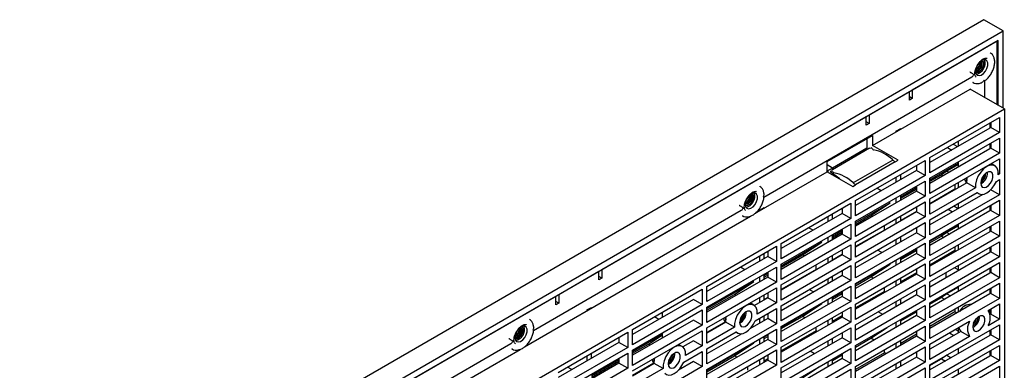
# Model space of a CAD drawing. Units: inches. Extents: x 0 to 158, y 0 to 32.
# Drawn here: x 132 to 144, y 27 to 32 of the extents above; entities that cross this region are included whole.
import ezdxf

# ---------------------------------------------------------------- set-up
doc = ezdxf.new("R2010")
doc.units = ezdxf.units.IN
doc.header["$MEASUREMENT"] = 0

msp = doc.modelspace()

# ---------------------------------------------------------------- linework, layer by layer
at = {"color": 7, "linetype": 'Continuous', "lineweight": 25}
for p, q in [((143.401, 31.58), (131.709, 24.83)), ((143.634, 31.445), (143.401, 31.58)), ((131.942, 24.696), (143.634, 31.445)), ((143.634, 30.508), (143.634, 31.445)), ((132.012, 24.655), (143.563, 31.323)), ((143.574, 31.326), (142.534, 30.726)), ((143.563, 30.549), (143.563, 31.323)), ((143.574, 30.542), (143.574, 31.326)), ((143.384, 31.088), (143.384, 31.088)), ((143.302, 30.946), (143.302, 30.946)), ((140.735, 29.431), (143.257, 30.887)), ((143.413, 30.635), (143.413, 30.84)), ((142.499, 30.706), (142.011, 30.424)), ((142.053, 30.057), (143.234, 30.738)), ((142.499, 30.706), (142.496, 30.707)), ((142.499, 30.604), (142.499, 30.706)), ((142.534, 30.726), (142.532, 30.728)), ((142.534, 30.726), (142.534, 30.624)), ((143.65, 30.499), (143.234, 30.738)), ((142.534, 30.624), (142.499, 30.645)), ((142.534, 30.624), (142.499, 30.604)), ((132.757, 24.21), (143.65, 30.499)), ((143.65, 30.499), (143.65, 25.665)), ((141.976, 30.404), (138.769, 28.552)), ((141.976, 30.404), (141.973, 30.405)), ((141.976, 30.302), (141.976, 30.404)), ((142.011, 30.322), (141.976, 30.342)), ((142.011, 30.424), (142.008, 30.426)), ((142.011, 30.424), (142.011, 30.322)), ((142.748, 29.911), (143.591, 30.397)), ((143.473, 30.329), (143.473, 30.268)), ((143.485, 30.336), (143.485, 30.275)), ((143.591, 30.397), (143.591, 30.214)), ((142.011, 30.322), (141.976, 30.302)), ((142.336, 30.229), (142.393, 30.262)), ((142.336, 30.229), (142.336, 30.22)), ((142.393, 30.253), (142.393, 30.262)), ((143.473, 30.268), (142.748, 29.849)), ((143.591, 30.214), (142.748, 29.727)), ((143.485, 30.275), (143.473, 30.268)), ((143.591, 30.214), (143.485, 30.275)), ((141.502, 29.861), (142.053, 30.179)), ((141.983, 30.138), (141.983, 30.016)), ((142.053, 30.179), (142.053, 30.057)), ((142.748, 29.66), (143.591, 30.146)), ((143.093, 30.048), (143.093, 30.11)), ((143.591, 30.146), (143.591, 29.963)), ((141.983, 30.025), (141.565, 29.784)), ((142.015, 30.024), (141.565, 29.764)), ((141.992, 30.01), (141.983, 30.016)), ((142.015, 30.024), (142.035, 30.027)), ((142.05, 30.018), (142.056, 30.009)), ((142.363, 29.878), (142.053, 30.057)), ((143.473, 30.017), (142.748, 29.598)), ((142.96, 30.033), (143.013, 30.002)), ((143.03, 30.074), (143.083, 30.043)), ((143.473, 30.078), (143.473, 30.017)), ((143.485, 30.024), (143.473, 30.017)), ((143.485, 30.085), (143.485, 30.024)), ((143.591, 29.963), (143.485, 30.024)), ((141.502, 29.738), (141.502, 29.861)), ((142.299, 29.881), (141.818, 29.603)), ((141.847, 29.39), (142.69, 29.877)), ((142.327, 29.858), (141.847, 29.58)), ((142.327, 29.858), (142.363, 29.878)), ((142.69, 29.877), (142.69, 29.693)), ((143.591, 29.963), (142.748, 29.476)), ((142.748, 29.727), (142.748, 29.911)), ((142.748, 29.409), (143.591, 29.895)), ((143.093, 29.797), (143.093, 29.859)), ((143.591, 29.895), (143.591, 29.712)), ((140.624, 29.232), (141.502, 29.738)), ((141.565, 29.784), (141.502, 29.821)), ((141.502, 29.756), (141.509, 29.752)), ((141.502, 29.738), (141.811, 29.56)), ((141.509, 29.752), (141.565, 29.784)), ((141.509, 29.752), (141.509, 29.734)), ((141.537, 29.746), (141.554, 29.749)), ((141.654, 29.651), (141.537, 29.737)), ((141.565, 29.763), (141.565, 29.784)), ((141.569, 29.74), (141.575, 29.732)), ((142.584, 29.755), (141.847, 29.329)), ((142.584, 29.816), (142.584, 29.755)), ((142.69, 29.693), (142.584, 29.755)), ((142.748, 29.642), (143.093, 29.841)), ((142.953, 29.747), (142.887, 29.703)), ((143.093, 29.827), (142.953, 29.747)), ((142.953, 29.747), (142.979, 29.732)), ((143.535, 29.812), (143.491, 29.837)), ((141.565, 29.702), (141.565, 29.716)), ((141.565, 29.703), (141.575, 29.708)), ((141.581, 29.692), (141.59, 29.697)), ((142.69, 29.693), (141.847, 29.207)), ((141.847, 29.139), (142.69, 29.626)), ((142.336, 29.673), (142.336, 29.612)), ((142.393, 29.644), (142.393, 29.706)), ((142.69, 29.626), (142.69, 29.442)), ((142.748, 29.623), (142.887, 29.703)), ((142.748, 29.476), (142.748, 29.66)), ((142.887, 29.703), (142.908, 29.691)), ((143.553, 29.622), (143.591, 29.644)), ((143.591, 29.712), (143.574, 29.702)), ((143.591, 29.712), (143.575, 29.721)), ((143.591, 29.644), (143.591, 29.461)), ((140.683, 29.564), (140.685, 29.562)), ((141.811, 29.56), (141.847, 29.58)), ((142.584, 29.503), (141.847, 29.078)), ((142.157, 29.508), (142.104, 29.539)), ((142.393, 29.437), (142.584, 29.547)), ((142.393, 29.418), (142.584, 29.528)), ((142.584, 29.565), (142.584, 29.503)), ((142.69, 29.442), (142.584, 29.503)), ((143.195, 29.605), (142.748, 29.347)), ((143.301, 29.544), (142.748, 29.225)), ((143.05, 29.527), (142.748, 29.352)), ((143.05, 29.583), (143.05, 29.527)), ((143.055, 29.524), (143.05, 29.527)), ((143.093, 29.546), (143.093, 29.608)), ((143.301, 29.544), (143.195, 29.605)), ((143.591, 29.461), (143.486, 29.521)), ((140.591, 29.476), (140.591, 29.476)), ((142.69, 29.442), (141.847, 28.955)), ((141.847, 29.207), (141.847, 29.39)), ((141.847, 28.888), (142.69, 29.375)), ((142.336, 29.422), (142.336, 29.361)), ((142.393, 29.393), (142.393, 29.454)), ((142.69, 29.375), (142.69, 29.191)), ((142.748, 29.157), (143.322, 29.489)), ((143.388, 29.465), (142.748, 29.096)), ((143.591, 29.461), (142.748, 28.974)), ((142.748, 29.225), (142.748, 29.409)), ((142.748, 28.906), (143.591, 29.393)), ((143.318, 29.486), (143.34, 29.474)), ((143.591, 29.393), (143.591, 29.209)), ((137.942, 27.818), (140.46, 29.272)), ((140.509, 29.334), (140.509, 29.334)), ((140.682, 29.274), (140.738, 29.307)), ((140.682, 29.274), (140.682, 29.265)), ((140.738, 29.297), (140.738, 29.307)), ((140.945, 28.87), (141.788, 29.357)), ((141.682, 29.295), (141.682, 29.234)), ((141.788, 29.357), (141.788, 29.173)), ((141.847, 29.122), (142.265, 29.364)), ((142.031, 29.209), (142.265, 29.364)), ((142.265, 29.364), (142.251, 29.372)), ((142.584, 29.258), (142.393, 29.147)), ((142.584, 29.314), (142.584, 29.252)), ((143.473, 29.264), (142.748, 28.845)), ((142.968, 29.285), (143.021, 29.254)), ((143.039, 29.325), (143.092, 29.295)), ((143.093, 29.295), (143.093, 29.356)), ((143.473, 29.325), (143.473, 29.264)), ((143.485, 29.271), (143.473, 29.264)), ((143.485, 29.332), (143.485, 29.271)), ((143.591, 29.209), (143.485, 29.271)), ((137.831, 27.619), (140.571, 29.201)), ((140.475, 29.204), (140.473, 29.206)), ((141.682, 29.234), (140.945, 28.809)), ((141.788, 29.173), (140.945, 28.686)), ((141.509, 29.195), (141.509, 29.134)), ((141.565, 29.167), (141.565, 29.228)), ((141.788, 29.173), (141.682, 29.234)), ((142.584, 29.252), (141.847, 28.827)), ((141.847, 29.102), (142.031, 29.209)), ((142.69, 29.191), (141.847, 28.704)), ((141.847, 28.955), (141.847, 29.139)), ((142.053, 29.197), (142.031, 29.209)), ((142.336, 29.171), (142.336, 29.109)), ((142.393, 29.142), (142.393, 29.203)), ((142.69, 29.191), (142.584, 29.252)), ((143.591, 29.209), (142.748, 28.723)), ((142.748, 28.974), (142.748, 29.157)), ((142.748, 28.655), (143.591, 29.142)), ((143.591, 29.142), (143.591, 28.958)), ((140.945, 28.619), (141.788, 29.105)), ((141.33, 29.031), (141.276, 29.061)), ((141.565, 28.96), (141.682, 29.027)), ((141.682, 29.044), (141.682, 28.983)), ((141.788, 29.105), (141.788, 28.922)), ((141.847, 28.637), (142.69, 29.124)), ((142.195, 29.033), (141.847, 28.832)), ((142.195, 29.033), (142.195, 29.089)), ((142.199, 29.03), (142.195, 29.033)), ((142.584, 29.063), (142.584, 29.001)), ((142.69, 29.124), (142.69, 28.94)), ((142.748, 28.899), (143.093, 29.098)), ((143.093, 29.084), (142.953, 29.004)), ((143.093, 29.044), (143.093, 29.105)), ((143.473, 29.074), (143.473, 29.012)), ((143.485, 29.02), (143.473, 29.012)), ((143.485, 29.081), (143.485, 29.02)), ((143.591, 28.958), (143.485, 29.02)), ((141.682, 28.983), (140.945, 28.557)), ((141.788, 28.922), (140.945, 28.435)), ((141.509, 28.944), (141.509, 28.883)), ((141.565, 28.94), (141.682, 29.007)), ((141.565, 28.916), (141.565, 28.977)), ((141.788, 28.922), (141.682, 28.983)), ((142.584, 29.001), (141.847, 28.576)), ((142.69, 28.94), (141.847, 28.453)), ((142.336, 28.92), (142.336, 28.858)), ((142.393, 28.891), (142.393, 28.952)), ((142.69, 28.94), (142.584, 29.001)), ((143.473, 29.012), (142.748, 28.594)), ((142.748, 28.88), (142.887, 28.96)), ((143.591, 28.958), (142.748, 28.472)), ((142.748, 28.723), (142.748, 28.906)), ((142.953, 29.004), (142.887, 28.96)), ((142.887, 28.96), (142.917, 28.943)), ((142.953, 29.004), (142.988, 28.984)), ((140.043, 28.349), (140.887, 28.836)), ((140.887, 28.836), (140.887, 28.652)), ((140.945, 28.601), (141.438, 28.886)), ((140.945, 28.686), (140.945, 28.87)), ((140.945, 28.368), (141.788, 28.854)), ((141.204, 28.731), (141.438, 28.886)), ((141.438, 28.886), (141.423, 28.895)), ((141.682, 28.793), (141.682, 28.732)), ((141.788, 28.854), (141.788, 28.671)), ((141.847, 28.704), (141.847, 28.888)), ((141.847, 28.386), (142.69, 28.873)), ((142.166, 28.76), (142.113, 28.791)), ((142.393, 28.694), (142.584, 28.804)), ((142.393, 28.675), (142.584, 28.785)), ((142.584, 28.811), (142.584, 28.75)), ((142.69, 28.873), (142.69, 28.689)), ((142.748, 28.404), (143.591, 28.891)), ((143.05, 28.784), (142.748, 28.609)), ((143.05, 28.83), (143.05, 28.784)), ((143.064, 28.776), (143.05, 28.784)), ((143.093, 28.793), (143.093, 28.854)), ((143.473, 28.823), (143.473, 28.761)), ((143.485, 28.83), (143.485, 28.768)), ((143.591, 28.891), (143.591, 28.707)), ((140.781, 28.714), (140.043, 28.288)), ((140.682, 28.718), (140.682, 28.656)), ((140.738, 28.689), (140.738, 28.75)), ((140.781, 28.775), (140.781, 28.714)), ((140.887, 28.652), (140.781, 28.714)), ((141.682, 28.732), (140.945, 28.306)), ((140.945, 28.582), (141.204, 28.731)), ((141.788, 28.671), (140.945, 28.184)), ((141.225, 28.719), (141.204, 28.731)), ((141.509, 28.693), (141.509, 28.632)), ((141.682, 28.737), (141.565, 28.67)), ((141.565, 28.665), (141.565, 28.726)), ((141.788, 28.671), (141.682, 28.732)), ((142.584, 28.75), (141.847, 28.325)), ((142.69, 28.689), (141.847, 28.202)), ((142.336, 28.669), (142.336, 28.607)), ((142.393, 28.64), (142.393, 28.701)), ((142.69, 28.689), (142.584, 28.75)), ((143.473, 28.761), (142.748, 28.343)), ((143.591, 28.707), (142.748, 28.22)), ((143.485, 28.768), (143.473, 28.761)), ((143.591, 28.707), (143.485, 28.768)), ((138.769, 28.552), (138.766, 28.554)), ((138.769, 28.552), (138.769, 28.45)), ((140.887, 28.652), (140.043, 28.166)), ((140.043, 28.098), (140.887, 28.585)), ((140.502, 28.553), (140.449, 28.584)), ((140.887, 28.585), (140.887, 28.401)), ((140.945, 28.435), (140.945, 28.619)), ((140.945, 28.117), (141.788, 28.603)), ((141.367, 28.555), (140.945, 28.312)), ((141.367, 28.555), (141.367, 28.612)), ((141.372, 28.553), (141.367, 28.555)), ((141.682, 28.542), (141.682, 28.481)), ((141.788, 28.603), (141.788, 28.42)), ((141.847, 28.453), (141.847, 28.637)), ((141.847, 28.135), (142.69, 28.622)), ((141.847, 28.379), (142.265, 28.621)), ((142.031, 28.466), (142.265, 28.621)), ((142.265, 28.621), (142.259, 28.624)), ((142.584, 28.56), (142.584, 28.499)), ((142.69, 28.622), (142.69, 28.438)), ((142.748, 28.472), (142.748, 28.655)), ((142.748, 28.153), (143.591, 28.64)), ((143.048, 28.577), (143.093, 28.551)), ((143.093, 28.542), (143.093, 28.603)), ((143.473, 28.572), (143.473, 28.51)), ((143.485, 28.579), (143.485, 28.517)), ((143.591, 28.64), (143.591, 28.456)), ((138.733, 28.532), (138.246, 28.25)), ((138.733, 28.532), (138.731, 28.533)), ((138.733, 28.43), (138.733, 28.532)), ((138.769, 28.45), (138.733, 28.471)), ((138.769, 28.45), (138.733, 28.43)), ((140.781, 28.463), (140.043, 28.037)), ((140.682, 28.467), (140.682, 28.405)), ((140.738, 28.482), (140.781, 28.507)), ((140.738, 28.438), (140.738, 28.499)), ((140.738, 28.462), (140.781, 28.487)), ((140.781, 28.524), (140.781, 28.463)), ((140.887, 28.401), (140.781, 28.463)), ((141.682, 28.481), (140.945, 28.055)), ((141.788, 28.42), (140.945, 27.933)), ((141.509, 28.442), (141.509, 28.381)), ((141.565, 28.413), (141.565, 28.475)), ((141.788, 28.42), (141.682, 28.481)), ((142.584, 28.499), (141.847, 28.074)), ((141.847, 28.359), (142.031, 28.466)), ((142.69, 28.438), (141.847, 27.951)), ((142.061, 28.449), (142.031, 28.466)), ((142.584, 28.515), (142.393, 28.404)), ((142.393, 28.389), (142.393, 28.45)), ((142.69, 28.438), (142.584, 28.499)), ((143.473, 28.51), (142.748, 28.092)), ((143.591, 28.456), (142.748, 27.969)), ((142.944, 28.456), (142.944, 28.518)), ((143.485, 28.517), (143.473, 28.51)), ((143.591, 28.456), (143.485, 28.517)), ((139.142, 27.829), (139.985, 28.316)), ((139.985, 28.316), (139.985, 28.132)), ((140.043, 28.081), (140.611, 28.409)), ((140.887, 28.401), (140.043, 27.915)), ((140.043, 28.166), (140.043, 28.349)), ((140.043, 27.847), (140.887, 28.334)), ((140.377, 28.254), (140.611, 28.409)), ((140.611, 28.409), (140.596, 28.417)), ((140.887, 28.334), (140.887, 28.15)), ((140.945, 28.184), (140.945, 28.368)), ((140.945, 27.865), (141.788, 28.352)), ((141.338, 28.282), (141.285, 28.313)), ((141.788, 28.352), (141.788, 28.168)), ((141.847, 28.202), (141.847, 28.386)), ((141.847, 27.884), (142.69, 28.371)), ((142.195, 28.29), (142.195, 28.336)), ((142.336, 28.417), (142.336, 28.356)), ((142.584, 28.309), (142.584, 28.248)), ((142.69, 28.371), (142.69, 28.187)), ((142.748, 28.22), (142.748, 28.404)), ((142.748, 27.902), (143.591, 28.389)), ((143.093, 28.341), (142.953, 28.261)), ((143.076, 28.338), (143.093, 28.348)), ((143.093, 28.291), (143.093, 28.352)), ((143.473, 28.32), (143.473, 28.259)), ((143.485, 28.328), (143.485, 28.266)), ((143.591, 28.389), (143.591, 28.205)), ((138.21, 28.23), (133.6, 25.569)), ((138.21, 28.23), (138.208, 28.231)), ((138.21, 28.128), (138.21, 28.23)), ((138.246, 28.25), (138.243, 28.252)), ((138.246, 28.25), (138.246, 28.148)), ((139.879, 28.193), (139.142, 27.768)), ((139.985, 28.132), (139.879, 28.193)), ((140.043, 28.061), (140.377, 28.254)), ((140.398, 28.242), (140.377, 28.254)), ((140.781, 28.211), (140.62, 28.119)), ((140.682, 28.216), (140.682, 28.154)), ((140.738, 28.187), (140.738, 28.248)), ((140.781, 28.217), (140.738, 28.192)), ((140.781, 28.273), (140.781, 28.211)), ((140.887, 28.15), (140.781, 28.211)), ((141.682, 28.23), (140.945, 27.804)), ((141.509, 28.191), (141.509, 28.13)), ((141.565, 28.217), (141.682, 28.284)), ((141.565, 28.197), (141.682, 28.264)), ((141.565, 28.162), (141.565, 28.224)), ((141.682, 28.291), (141.682, 28.23)), ((141.788, 28.168), (141.682, 28.23)), ((142.195, 28.29), (141.847, 28.089)), ((142.584, 28.248), (141.847, 27.822)), ((142.69, 28.187), (141.847, 27.7)), ((142.208, 28.282), (142.195, 28.29)), ((142.393, 28.138), (142.393, 28.199)), ((142.69, 28.187), (142.584, 28.248)), ((143.473, 28.259), (142.748, 27.841)), ((142.748, 28.137), (142.887, 28.217)), ((143.591, 28.205), (142.748, 27.718)), ((142.953, 28.261), (142.887, 28.217)), ((142.887, 28.217), (142.926, 28.195)), ((142.953, 28.261), (142.997, 28.235)), ((143.485, 28.266), (143.473, 28.259)), ((143.591, 28.205), (143.485, 28.266)), ((138.246, 28.148), (138.21, 28.169)), ((138.246, 28.148), (138.21, 28.128)), ((138.587, 28.065), (138.643, 28.097)), ((138.587, 28.065), (138.587, 28.055)), ((138.643, 28.088), (138.643, 28.097)), ((139.985, 28.132), (139.142, 27.645)), ((139.142, 27.578), (139.985, 28.065)), ((139.985, 28.065), (139.985, 27.881)), ((140.043, 27.915), (140.043, 28.098)), ((140.612, 28.124), (140.567, 28.15)), ((140.63, 27.935), (140.887, 28.083)), ((140.887, 28.15), (140.651, 28.014)), ((140.887, 28.083), (140.887, 27.899)), ((141.788, 28.168), (140.945, 27.682)), ((140.945, 27.858), (141.438, 28.143)), ((140.945, 27.933), (140.945, 28.117)), ((140.945, 27.614), (141.788, 28.101)), ((141.204, 27.988), (141.438, 28.143)), ((141.438, 28.143), (141.432, 28.147)), ((141.788, 28.101), (141.788, 27.917)), ((141.847, 27.951), (141.847, 28.135)), ((141.847, 27.633), (142.69, 28.119)), ((142.336, 28.166), (142.336, 28.105)), ((142.69, 28.119), (142.69, 27.936)), ((142.748, 27.969), (142.748, 28.153)), ((143.05, 28.077), (143.05, 28.041)), ((143.093, 28.04), (143.093, 28.101)), ((143.182, 28.12), (143.172, 28.115)), ((143.454, 28.058), (143.591, 28.138)), ((143.473, 28.069), (143.473, 28.025)), ((143.485, 28.076), (143.485, 28.015)), ((143.591, 28.138), (143.591, 27.954)), ((137.89, 27.951), (137.892, 27.95)), ((139.879, 27.942), (139.142, 27.517)), ((139.459, 27.951), (139.406, 27.981)), ((139.506, 27.978), (139.506, 28.039)), ((139.985, 27.881), (139.879, 27.942)), ((140.781, 27.96), (140.564, 27.836)), ((140.682, 27.964), (140.682, 27.903)), ((140.738, 27.936), (140.738, 27.997)), ((140.781, 28.022), (140.781, 27.96)), ((140.887, 27.899), (140.781, 27.96)), ((140.945, 27.839), (141.204, 27.988)), ((141.682, 27.979), (140.945, 27.553)), ((141.234, 27.971), (141.204, 27.988)), ((141.682, 27.994), (141.565, 27.927)), ((141.565, 27.911), (141.565, 27.973)), ((141.682, 28.04), (141.682, 27.979)), ((141.788, 27.917), (141.682, 27.979)), ((142.584, 27.997), (141.847, 27.571)), ((142.175, 28.012), (142.121, 28.042)), ((142.393, 27.932), (142.584, 28.042)), ((142.393, 27.887), (142.393, 27.948)), ((142.584, 28.058), (142.584, 27.997)), ((142.69, 27.936), (142.584, 27.997)), ((143.05, 28.041), (142.748, 27.866)), ((143.073, 28.028), (143.05, 28.041)), ((143.591, 27.954), (143.454, 27.875)), ((143.485, 28.015), (143.477, 28.01)), ((143.591, 27.954), (143.485, 28.015)), ((137.798, 27.863), (137.798, 27.863)), ((139.985, 27.881), (139.142, 27.394)), ((139.142, 27.645), (139.142, 27.829)), ((140.267, 27.92), (140.043, 27.791)), ((140.272, 27.918), (140.043, 27.786)), ((140.887, 27.899), (140.043, 27.412)), ((140.378, 27.856), (140.043, 27.663)), ((140.043, 27.663), (140.043, 27.847)), ((140.043, 27.345), (140.887, 27.832)), ((140.378, 27.856), (140.272, 27.918)), ((140.887, 27.832), (140.887, 27.648)), ((141.788, 27.917), (140.945, 27.431)), ((140.945, 27.682), (140.945, 27.865)), ((140.945, 27.363), (141.788, 27.85)), ((141.367, 27.812), (141.367, 27.858)), ((141.509, 27.94), (141.509, 27.879)), ((141.788, 27.85), (141.788, 27.666)), ((142.69, 27.936), (141.847, 27.449)), ((141.847, 27.7), (141.847, 27.884)), ((141.847, 27.382), (142.69, 27.868)), ((142.031, 27.723), (142.228, 27.853)), ((142.336, 27.915), (142.336, 27.854)), ((142.69, 27.868), (142.69, 27.685)), ((142.748, 27.651), (143.229, 27.928)), ((142.748, 27.718), (142.748, 27.902)), ((142.748, 27.4), (143.591, 27.887)), ((143.057, 27.829), (143.093, 27.808)), ((143.093, 27.789), (143.093, 27.85)), ((143.485, 27.825), (143.485, 27.764)), ((143.591, 27.887), (143.591, 27.703)), ((137.716, 27.721), (137.716, 27.721)), ((138.24, 27.308), (139.083, 27.795)), ((138.977, 27.734), (138.977, 27.673)), ((139.083, 27.795), (139.083, 27.611)), ((139.142, 27.327), (139.985, 27.813)), ((139.142, 27.561), (139.506, 27.771)), ((139.334, 27.652), (139.506, 27.766)), ((139.506, 27.727), (139.506, 27.788)), ((139.985, 27.813), (139.985, 27.63)), ((140.043, 27.596), (140.399, 27.801)), ((140.465, 27.778), (140.043, 27.535)), ((140.781, 27.709), (140.043, 27.284)), ((140.395, 27.799), (140.417, 27.786)), ((140.682, 27.713), (140.682, 27.652)), ((140.738, 27.739), (140.781, 27.763)), ((140.738, 27.685), (140.738, 27.746)), ((140.738, 27.719), (140.781, 27.744)), ((140.781, 27.771), (140.781, 27.709)), ((140.887, 27.648), (140.781, 27.709)), ((141.367, 27.812), (140.945, 27.569)), ((141.682, 27.728), (140.945, 27.302)), ((141.381, 27.805), (141.367, 27.812)), ((141.565, 27.66), (141.565, 27.721)), ((141.682, 27.789), (141.682, 27.728)), ((141.788, 27.666), (141.682, 27.728)), ((142.584, 27.746), (141.847, 27.32)), ((141.847, 27.616), (142.031, 27.723)), ((142.07, 27.701), (142.031, 27.723)), ((142.584, 27.771), (142.393, 27.661)), ((142.584, 27.807), (142.584, 27.746)), ((142.69, 27.685), (142.584, 27.746)), ((143.123, 27.806), (142.748, 27.59)), ((143.473, 27.757), (142.748, 27.339)), ((143.229, 27.745), (142.748, 27.467)), ((143.591, 27.703), (142.748, 27.216)), ((142.986, 27.788), (143.039, 27.758)), ((143.229, 27.745), (143.123, 27.806)), ((143.473, 27.818), (143.473, 27.757)), ((143.485, 27.764), (143.473, 27.757)), ((143.591, 27.703), (143.485, 27.764)), ((135.038, 26.007), (137.778, 27.588)), ((135.149, 26.206), (137.667, 27.66)), ((137.682, 27.592), (137.68, 27.593)), ((138.977, 27.673), (138.24, 27.247)), ((139.083, 27.611), (138.24, 27.125)), ((139.083, 27.611), (138.977, 27.673)), ((139.142, 27.541), (139.334, 27.652)), ((139.355, 27.64), (139.334, 27.652)), ((139.745, 27.624), (139.7, 27.649)), ((139.879, 27.691), (139.753, 27.618)), ((139.985, 27.63), (139.784, 27.514)), ((139.985, 27.63), (139.879, 27.691)), ((140.043, 27.338), (140.611, 27.666)), ((140.887, 27.648), (140.043, 27.161)), ((140.043, 27.412), (140.043, 27.596)), ((140.377, 27.511), (140.611, 27.666)), ((140.611, 27.666), (140.605, 27.669)), ((141.788, 27.666), (140.945, 27.18)), ((140.945, 27.431), (140.945, 27.614)), ((140.945, 27.112), (141.788, 27.599)), ((141.509, 27.689), (141.509, 27.628)), ((141.788, 27.599), (141.788, 27.415)), ((142.69, 27.685), (141.847, 27.198)), ((141.847, 27.449), (141.847, 27.633)), ((141.847, 27.13), (142.69, 27.617)), ((142.195, 27.547), (142.195, 27.583)), ((142.336, 27.664), (142.336, 27.603)), ((142.393, 27.636), (142.393, 27.697)), ((142.69, 27.617), (142.69, 27.434)), ((142.748, 27.467), (142.748, 27.651)), ((142.748, 27.149), (143.591, 27.636)), ((143.093, 27.598), (142.953, 27.517)), ((143.093, 27.538), (143.093, 27.599)), ((143.591, 27.636), (143.591, 27.452)), ((138.24, 27.057), (139.083, 27.544)), ((138.587, 27.508), (138.587, 27.447)), ((138.643, 27.48), (138.643, 27.541)), ((138.643, 27.273), (138.977, 27.466)), ((138.977, 27.483), (138.977, 27.422)), ((139.083, 27.544), (139.083, 27.36)), ((139.142, 27.394), (139.142, 27.578)), ((139.763, 27.434), (139.985, 27.562)), ((139.985, 27.562), (139.985, 27.379)), ((140.043, 27.094), (140.887, 27.581)), ((140.043, 27.318), (140.377, 27.511)), ((140.407, 27.493), (140.377, 27.511)), ((140.738, 27.434), (140.738, 27.495)), ((140.781, 27.474), (140.738, 27.449)), ((140.781, 27.519), (140.781, 27.458)), ((140.887, 27.581), (140.887, 27.397)), ((141.682, 27.476), (140.945, 27.051)), ((141.347, 27.534), (141.294, 27.565)), ((141.565, 27.454), (141.682, 27.521)), ((141.565, 27.409), (141.565, 27.47)), ((141.682, 27.538), (141.682, 27.476)), ((141.788, 27.415), (141.682, 27.476)), ((142.195, 27.547), (141.847, 27.346)), ((142.584, 27.495), (141.847, 27.069)), ((142.217, 27.534), (142.195, 27.547)), ((142.584, 27.556), (142.584, 27.495)), ((142.69, 27.434), (142.584, 27.495)), ((143.473, 27.506), (142.748, 27.087)), ((142.748, 27.394), (142.887, 27.474)), ((142.953, 27.517), (142.887, 27.474)), ((142.887, 27.474), (142.935, 27.446)), ((142.953, 27.517), (143.006, 27.487)), ((143.473, 27.567), (143.473, 27.506)), ((143.485, 27.513), (143.473, 27.506)), ((143.485, 27.574), (143.485, 27.513)), ((143.591, 27.452), (143.485, 27.513)), ((138.977, 27.422), (138.24, 26.996)), ((139.083, 27.36), (138.24, 26.874)), ((138.407, 27.344), (138.354, 27.374)), ((138.643, 27.253), (138.977, 27.446)), ((139.083, 27.36), (138.977, 27.422)), ((139.4, 27.42), (139.142, 27.271)), ((139.405, 27.417), (139.142, 27.265)), ((139.985, 27.379), (139.142, 26.892)), ((139.511, 27.356), (139.142, 27.143)), ((139.511, 27.356), (139.405, 27.417)), ((139.879, 27.44), (139.697, 27.335)), ((139.985, 27.379), (139.879, 27.44)), ((140.781, 27.458), (140.043, 27.033)), ((140.887, 27.397), (140.043, 26.91)), ((140.043, 27.161), (140.043, 27.345)), ((140.54, 27.335), (140.54, 27.381)), ((140.682, 27.462), (140.682, 27.401)), ((140.887, 27.397), (140.781, 27.458)), ((141.788, 27.415), (140.945, 26.928)), ((140.945, 27.18), (140.945, 27.363)), ((140.945, 26.861), (141.788, 27.348)), ((141.204, 27.245), (141.4, 27.375)), ((141.509, 27.438), (141.509, 27.376)), ((141.788, 27.348), (141.788, 27.164)), ((142.69, 27.434), (141.847, 26.947)), ((141.847, 27.198), (141.847, 27.382)), ((141.847, 26.879), (142.69, 27.366)), ((142.336, 27.413), (142.336, 27.352)), ((142.393, 27.385), (142.393, 27.446)), ((142.69, 27.366), (142.69, 27.182)), ((143.591, 27.452), (142.748, 26.965)), ((142.748, 27.216), (142.748, 27.4)), ((142.748, 26.898), (143.591, 27.384)), ((143.093, 27.286), (143.093, 27.348)), ((143.591, 27.384), (143.591, 27.201))]:
    msp.add_line(p, q, dxfattribs=at)
at = {"color": 7, "linetype": 'Continuous', "lineweight": 25, "flags": 128}
for points in [[(143.479, 31.178), (143.479, 31.178), (143.483, 31.176)], [(143.301, 30.956), (143.306, 30.927), (143.321, 30.909), (143.343, 30.903), (143.369, 30.909), (143.396, 30.928), (143.42, 30.956), (143.439, 30.99), (143.449, 31.025), (143.449, 31.056), (143.439, 31.08), (143.42, 31.093), (143.396, 31.093), (143.369, 31.08), (143.343, 31.056), (143.321, 31.024), (143.32, 31.024)], [(143.302, 30.946), (143.311, 30.943), (143.332, 30.945), (143.355, 30.959), (143.376, 30.981), (143.392, 31.009), (143.4, 31.038), (143.4, 31.064), (143.391, 31.083), (143.384, 31.088)], [(143.302, 30.946), (143.311, 30.943), (143.332, 30.945), (143.355, 30.959), (143.376, 30.981), (143.392, 31.009), (143.4, 31.038), (143.4, 31.064), (143.391, 31.083), (143.384, 31.088)], [(143.302, 30.962), (143.31, 30.96), (143.327, 30.962), (143.346, 30.973), (143.363, 30.991), (143.376, 31.014), (143.383, 31.038), (143.383, 31.06), (143.376, 31.075), (143.37, 31.08)], [(143.302, 30.964), (143.303, 30.963), (143.321, 30.965), (143.339, 30.976), (143.357, 30.995), (143.37, 31.018), (143.377, 31.042), (143.377, 31.064), (143.369, 31.079), (143.369, 31.08)], [(143.317, 31.017), (143.306, 30.989), (143.301, 30.956)], [(143.272, 30.819), (143.272, 30.819), (143.268, 30.821)], [(143.574, 29.702), (143.574, 29.746), (143.562, 29.783), (143.541, 29.808), (143.511, 29.82), (143.476, 29.818), (143.437, 29.802), (143.399, 29.773), (143.364, 29.734), (143.334, 29.688), (143.313, 29.639), (143.301, 29.589), (143.301, 29.544)], [(143.363, 29.6), (143.368, 29.572), (143.383, 29.553), (143.404, 29.547), (143.431, 29.553), (143.458, 29.572), (143.482, 29.6), (143.501, 29.634), (143.51, 29.669), (143.51, 29.701), (143.501, 29.724), (143.482, 29.737), (143.458, 29.737), (143.431, 29.724), (143.404, 29.7), (143.383, 29.669), (143.368, 29.634), (143.363, 29.6)], [(143.192, 29.665), (143.192, 29.652), (143.194, 29.634)], [(143.195, 29.605), (143.195, 29.65), (143.198, 29.668)], [(143.195, 29.667), (143.195, 29.654), (143.195, 29.65)], [(143.322, 29.489), (143.344, 29.472), (143.372, 29.465), (143.404, 29.469), (143.437, 29.483), (143.471, 29.508), (143.503, 29.54), (143.531, 29.579), (143.553, 29.622)], [(140.508, 29.343), (140.513, 29.315), (140.528, 29.297), (140.549, 29.29), (140.576, 29.297), (140.603, 29.315), (140.627, 29.343), (140.646, 29.377), (140.656, 29.412), (140.656, 29.444), (140.646, 29.468), (140.627, 29.48), (140.603, 29.48), (140.576, 29.467), (140.549, 29.444), (140.528, 29.412), (140.513, 29.377), (140.508, 29.343)], [(140.509, 29.334), (140.518, 29.33), (140.539, 29.333), (140.562, 29.346), (140.583, 29.368), (140.599, 29.396), (140.607, 29.425), (140.607, 29.451), (140.598, 29.47), (140.591, 29.476)], [(140.509, 29.334), (140.518, 29.33), (140.539, 29.333), (140.562, 29.346), (140.583, 29.368), (140.598, 29.396), (140.607, 29.425), (140.607, 29.451), (140.598, 29.47), (140.591, 29.476)], [(140.509, 29.35), (140.517, 29.347), (140.534, 29.349), (140.553, 29.36), (140.57, 29.379), (140.583, 29.402), (140.59, 29.426), (140.59, 29.447), (140.583, 29.463), (140.577, 29.468)], [(140.509, 29.351), (140.51, 29.351), (140.528, 29.353), (140.546, 29.364), (140.564, 29.382), (140.577, 29.405), (140.584, 29.43), (140.584, 29.451), (140.576, 29.467), (140.576, 29.467)], [(140.651, 28.014), (140.651, 28.059), (140.639, 28.095), (140.618, 28.12), (140.588, 28.132), (140.553, 28.13), (140.514, 28.114), (140.476, 28.086), (140.441, 28.047), (140.411, 28.001), (140.39, 27.951), (140.378, 27.902), (140.378, 27.856)], [(143.225, 28.116), (143.2, 28.103), (143.185, 28.093)], [(140.269, 27.977), (140.269, 27.964), (140.271, 27.947)], [(140.272, 27.918), (140.272, 27.963), (140.275, 27.981)], [(140.272, 27.979), (140.272, 27.966), (140.272, 27.963)], [(140.44, 27.912), (140.445, 27.884), (140.46, 27.866), (140.481, 27.859), (140.508, 27.866), (140.535, 27.884), (140.559, 27.913), (140.578, 27.946), (140.587, 27.982), (140.587, 28.013), (140.578, 28.037), (140.559, 28.049), (140.535, 28.049), (140.508, 28.037), (140.481, 28.013), (140.46, 27.981), (140.445, 27.946), (140.44, 27.912)], [(143.267, 27.859), (143.272, 27.831), (143.286, 27.812), (143.308, 27.806), (143.334, 27.812), (143.362, 27.831), (143.386, 27.859), (143.404, 27.893), (143.414, 27.928), (143.414, 27.959), (143.404, 27.983), (143.386, 27.996), (143.362, 27.996), (143.334, 27.983), (143.308, 27.959), (143.286, 27.928), (143.272, 27.893), (143.267, 27.859)], [(137.715, 27.731), (137.72, 27.703), (137.735, 27.684), (137.756, 27.678), (137.783, 27.684), (137.81, 27.703), (137.834, 27.731), (137.853, 27.765), (137.862, 27.8), (137.862, 27.831), (137.853, 27.855), (137.834, 27.868), (137.81, 27.868), (137.783, 27.855), (137.756, 27.831), (137.735, 27.8), (137.72, 27.765), (137.715, 27.731)], [(137.716, 27.721), (137.725, 27.718), (137.746, 27.72), (137.769, 27.734), (137.79, 27.756), (137.805, 27.784), (137.814, 27.813), (137.814, 27.839), (137.805, 27.858), (137.798, 27.863)], [(137.716, 27.721), (137.725, 27.718), (137.746, 27.72), (137.769, 27.734), (137.79, 27.756), (137.805, 27.784), (137.814, 27.813), (137.814, 27.839), (137.805, 27.858), (137.798, 27.863)], [(137.716, 27.738), (137.724, 27.735), (137.741, 27.737), (137.76, 27.748), (137.777, 27.766), (137.79, 27.789), (137.797, 27.813), (137.797, 27.835), (137.79, 27.851), (137.784, 27.855)], [(137.716, 27.739), (137.717, 27.738), (137.735, 27.74), (137.753, 27.752), (137.771, 27.77), (137.784, 27.793), (137.791, 27.817), (137.791, 27.839), (137.783, 27.854), (137.783, 27.855)], [(140.399, 27.801), (140.421, 27.784), (140.449, 27.777), (140.481, 27.781), (140.514, 27.796), (140.548, 27.82), (140.58, 27.853), (140.608, 27.892), (140.63, 27.935)], [(139.784, 27.514), (139.784, 27.558), (139.772, 27.595), (139.751, 27.62), (139.721, 27.632), (139.686, 27.63), (139.647, 27.614), (139.609, 27.585), (139.574, 27.546), (139.544, 27.5), (139.523, 27.451), (139.511, 27.401), (139.511, 27.356)], [(139.402, 27.477), (139.402, 27.464), (139.404, 27.446)], [(139.405, 27.417), (139.405, 27.462), (139.408, 27.48)], [(139.405, 27.479), (139.405, 27.466), (139.405, 27.463)], [(139.573, 27.412), (139.578, 27.384), (139.593, 27.365), (139.614, 27.359), (139.641, 27.365), (139.668, 27.384), (139.692, 27.412), (139.711, 27.446), (139.72, 27.481), (139.72, 27.513), (139.711, 27.536), (139.692, 27.549), (139.668, 27.549), (139.641, 27.536), (139.614, 27.512), (139.593, 27.481), (139.578, 27.446), (139.573, 27.412)], [(139.532, 27.301), (139.554, 27.284), (139.582, 27.277), (139.614, 27.281), (139.647, 27.295), (139.681, 27.32), (139.713, 27.352), (139.741, 27.391), (139.763, 27.434)]]:
    msp.add_lwpolyline(points, dxfattribs=at)
at = {"color": 7, "linetype": 'Continuous', "lineweight": 25}
for centre, radius, start, end in [((143.272, 31.058), 0.0912, 289.3704, 10.635), ((143.258, 31.066), 0.0989, 297.4117, 2.5935), ((143.282, 31.052), 0.135, 281.878, 18.1273), ((142.035, 30.01), 0.0169, 28.108, 88.2463), ((142.064, 30.014), 0.00999, 211.0013, 255.508), ((141.966, 29.533), 0.482, 46.2604, 78.5964), ((142.417, 29.996), 0.165, 224.2613, 236.9104), ((141.554, 29.732), 0.0169, 28.108, 88.2463), ((141.583, 29.737), 0.00999, 211.0013, 255.508), ((143.292, 29.727), 0.153, 298.1145, 1.8714), ((141.486, 29.255), 0.482, 46.2604, 78.5964), ((143.239, 29.658), 0.0697, 185.1656, 229.923), ((143.307, 29.718), 0.12, 298.0902, 1.9152), ((143.307, 29.718), 0.12, 298.1443, 1.8607), ((143.306, 29.719), 0.105, 306.4659, 353.539), ((143.292, 29.727), 0.113, 315.4013, 344.6045), ((141.936, 29.718), 0.165, 224.2613, 236.9104), ((140.479, 29.446), 0.0912, 289.3705, 10.6351), ((140.465, 29.454), 0.0989, 297.4114, 2.5937), ((140.489, 29.44), 0.135, 281.878, 18.1273), ((143.276, 27.946), 0.199, 121.7087, 149.3719), ((143.239, 27.991), 0.141, 84.8968, 155.0978), ((140.316, 27.971), 0.0697, 185.1656, 229.923), ((140.368, 28.039), 0.153, 298.1145, 1.8714), ((140.384, 28.03), 0.12, 298.0902, 1.9152), ((140.384, 28.03), 0.12, 298.1445, 1.8607), ((140.383, 28.031), 0.105, 306.4637, 353.5412), ((140.369, 28.039), 0.113, 315.4018, 344.6035), ((143.195, 27.986), 0.153, 298.1135, 1.8918), ((143.211, 27.977), 0.12, 298.0901, 1.9153), ((143.211, 27.977), 0.12, 298.145, 1.8604), ((143.21, 27.978), 0.105, 306.4687, 353.5365), ((143.196, 27.986), 0.113, 315.3996, 344.6057), ((143.304, 27.967), 0.176, 328.5475, 31.4525), ((137.686, 27.833), 0.0912, 289.3727, 10.6328), ((137.672, 27.841), 0.0989, 297.4112, 2.594), ((137.696, 27.827), 0.135, 281.878, 18.1272), ((143.194, 27.869), 0.0955, 189.0418, 221.4124), ((143.379, 27.837), 0.176, 148.5474, 211.4526), ((139.449, 27.47), 0.0698, 185.1704, 229.9172), ((139.501, 27.539), 0.153, 298.1129, 1.8926), ((139.517, 27.53), 0.12, 298.0903, 1.9149), ((139.517, 27.53), 0.12, 298.1441, 1.8611), ((139.516, 27.531), 0.105, 306.4635, 353.541), ((139.502, 27.539), 0.113, 315.402, 344.6037)]:
    msp.add_arc(centre, radius, start, end, dxfattribs=at)
msp.add_ellipse((143.3, 28.474), major_axis=(0.227, 0.14), ratio=0.030323, start_param=2.696539, end_param=2.938669, dxfattribs=at)
for points, knots in [([(143.413, 30.839), (143.424, 30.849), (143.448, 30.868), (143.479, 30.906), (143.505, 30.951), (143.524, 30.998), (143.534, 31.045), (143.534, 31.089), (143.524, 31.127), (143.508, 31.157), (143.491, 31.169), (143.483, 31.175)], [0, 0, 0, 0, 0.110932, 0.228311, 0.34541, 0.462892, 0.581423, 0.701969, 0.811173, 0.913738, 1, 1, 1, 1]), ([(143.31, 30.884), (143.309, 30.884), (143.305, 30.886), (143.299, 30.893), (143.293, 30.913), (143.292, 30.942), (143.3, 30.977), (143.314, 31.014), (143.335, 31.05), (143.361, 31.08), (143.381, 31.097), (143.392, 31.103), (143.394, 31.105)], [0, 0, 0, 0, 0.039479, 0.1565, 0.265068, 0.381278, 0.497264, 0.61495, 0.733911, 0.852847, 0.970021, 1, 1, 1, 1]), ([(143.394, 31.105), (143.399, 31.107), (143.411, 31.113), (143.428, 31.117), (143.437, 31.116), (143.441, 31.113), (143.442, 31.113)], [0, 0, 0, 0, 0.181737, 0.527645, 0.879479, 1, 1, 1, 1]), ([(143.282, 30.914), (143.282, 30.914), (143.279, 30.915), (143.272, 30.92), (143.261, 30.927), (143.249, 30.935), (143.239, 30.941), (143.234, 30.944), (143.231, 30.946)], [0, 0, 0, 0, 0.0034883, 0.2461942, 0.5039793, 0.7002682, 0.8498805, 1, 1, 1, 1]), ([(143.257, 30.887), (143.258, 30.887), (143.263, 30.89), (143.272, 30.899), (143.279, 30.909), (143.282, 30.914), (143.282, 30.914)], [0, 0, 0, 0, 0.083866, 0.552457, 0.993637, 1, 1, 1, 1]), ([(143.267, 30.822), (143.268, 30.821), (143.278, 30.813), (143.303, 30.806), (143.338, 30.805), (143.361, 30.813), (143.373, 30.817)], [0, 0, 0, 0, 0.047528, 0.367659, 0.681031, 1, 1, 1, 1]), ([(143.402, 30.844), (143.402, 30.844), (143.399, 30.839), (143.392, 30.83), (143.382, 30.82), (143.375, 30.818), (143.373, 30.817)], [0, 0, 0, 0, 0.005823, 0.40959, 0.838429, 1, 1, 1, 1]), ([(143.413, 30.839), (143.413, 30.839), (143.413, 30.839), (143.41, 30.84), (143.405, 30.843), (143.402, 30.844), (143.402, 30.844)], [0, 0, 0, 0, 0.0167613, 0.5196737, 0.9931712, 1, 1, 1, 1]), ([(140.598, 29.49), (140.602, 29.493), (140.614, 29.499), (140.631, 29.502), (140.641, 29.502), (140.644, 29.499), (140.645, 29.498)], [0, 0, 0, 0, 0.181735, 0.527643, 0.879479, 1, 1, 1, 1]), ([(140.735, 29.477), (140.732, 29.49), (140.727, 29.515), (140.71, 29.544), (140.693, 29.556), (140.686, 29.561)], [0, 0, 0, 0, 0.379194, 0.724005, 1, 1, 1, 1]), ([(140.472, 29.207), (140.474, 29.206), (140.484, 29.197), (140.509, 29.191), (140.544, 29.191), (140.58, 29.202), (140.617, 29.223), (140.653, 29.255), (140.684, 29.294), (140.71, 29.339), (140.728, 29.385), (140.733, 29.416), (140.735, 29.431)], [0, 0, 0, 0, 0.016547, 0.117777, 0.217239, 0.320889, 0.431273, 0.545447, 0.659658, 0.773619, 0.887996, 1, 1, 1, 1]), ([(140.513, 29.27), (140.512, 29.27), (140.508, 29.271), (140.503, 29.279), (140.496, 29.299), (140.496, 29.328), (140.503, 29.363), (140.518, 29.4), (140.539, 29.435), (140.564, 29.465), (140.585, 29.482), (140.596, 29.489), (140.598, 29.49)], [0, 0, 0, 0, 0.039479, 0.156499, 0.265068, 0.381278, 0.497264, 0.61495, 0.73391, 0.852846, 0.970021, 1, 1, 1, 1]), ([(140.735, 29.477), (140.735, 29.475), (140.736, 29.468), (140.733, 29.454), (140.729, 29.443), (140.726, 29.438), (140.726, 29.438)], [0, 0, 0, 0, 0.156853, 0.588127, 0.994164, 1, 1, 1, 1]), ([(140.726, 29.438), (140.726, 29.438), (140.729, 29.436), (140.733, 29.434), (140.736, 29.431), (140.735, 29.431), (140.735, 29.431)], [0, 0, 0, 0, 0.00681, 0.479027, 0.980593, 1, 1, 1, 1]), ([(140.485, 29.299), (140.485, 29.299), (140.482, 29.301), (140.476, 29.305), (140.464, 29.313), (140.453, 29.32), (140.443, 29.327), (140.437, 29.33), (140.435, 29.331)], [0, 0, 0, 0, 0.003488, 0.246197, 0.503979, 0.700268, 0.84988, 1, 1, 1, 1]), ([(140.46, 29.272), (140.461, 29.273), (140.467, 29.275), (140.476, 29.285), (140.482, 29.294), (140.485, 29.299), (140.485, 29.299)], [0, 0, 0, 0, 0.083866, 0.552452, 0.993637, 1, 1, 1, 1]), ([(137.942, 27.865), (137.939, 27.878), (137.934, 27.903), (137.917, 27.932), (137.9, 27.943), (137.893, 27.949)], [0, 0, 0, 0, 0.379195, 0.724007, 1, 1, 1, 1]), ([(137.72, 27.657), (137.719, 27.658), (137.715, 27.659), (137.71, 27.667), (137.703, 27.686), (137.703, 27.715), (137.71, 27.75), (137.724, 27.787), (137.746, 27.823), (137.771, 27.853), (137.792, 27.87), (137.802, 27.877), (137.805, 27.878)], [0, 0, 0, 0, 0.039477, 0.156498, 0.265068, 0.381278, 0.497264, 0.61495, 0.733911, 0.852847, 0.970021, 1, 1, 1, 1]), ([(137.805, 27.878), (137.809, 27.88), (137.821, 27.887), (137.838, 27.89), (137.848, 27.889), (137.851, 27.886), (137.852, 27.886)], [0, 0, 0, 0, 0.181739, 0.527645, 0.87948, 1, 1, 1, 1]), ([(137.942, 27.865), (137.942, 27.863), (137.943, 27.855), (137.94, 27.841), (137.936, 27.831), (137.933, 27.826), (137.933, 27.826)], [0, 0, 0, 0, 0.156858, 0.588129, 0.994154, 1, 1, 1, 1]), ([(137.933, 27.826), (137.933, 27.826), (137.936, 27.824), (137.94, 27.821), (137.943, 27.819), (137.942, 27.819), (137.942, 27.819)], [0, 0, 0, 0, 0.006822, 0.479023, 0.980585, 1, 1, 1, 1]), ([(137.692, 27.687), (137.692, 27.687), (137.689, 27.689), (137.683, 27.693), (137.671, 27.7), (137.659, 27.708), (137.65, 27.714), (137.644, 27.717), (137.642, 27.719)], [0, 0, 0, 0, 0.003482, 0.246192, 0.50398, 0.700269, 0.849882, 1, 1, 1, 1]), ([(137.679, 27.595), (137.681, 27.593), (137.691, 27.585), (137.716, 27.579), (137.751, 27.579), (137.787, 27.59), (137.824, 27.611), (137.86, 27.642), (137.891, 27.682), (137.917, 27.726), (137.935, 27.773), (137.94, 27.804), (137.942, 27.819)], [0, 0, 0, 0, 0.016548, 0.117778, 0.21724, 0.32089, 0.431274, 0.545447, 0.659659, 0.77362, 0.887997, 1, 1, 1, 1]), ([(137.667, 27.66), (137.668, 27.66), (137.674, 27.663), (137.683, 27.672), (137.689, 27.682), (137.692, 27.687), (137.692, 27.687)], [0, 0, 0, 0, 0.083859, 0.552458, 0.993648, 1, 1, 1, 1])]:
    msp.add_open_spline(points, degree=3, knots=knots, dxfattribs=at)

doc.saveas('drawing.dxf')
